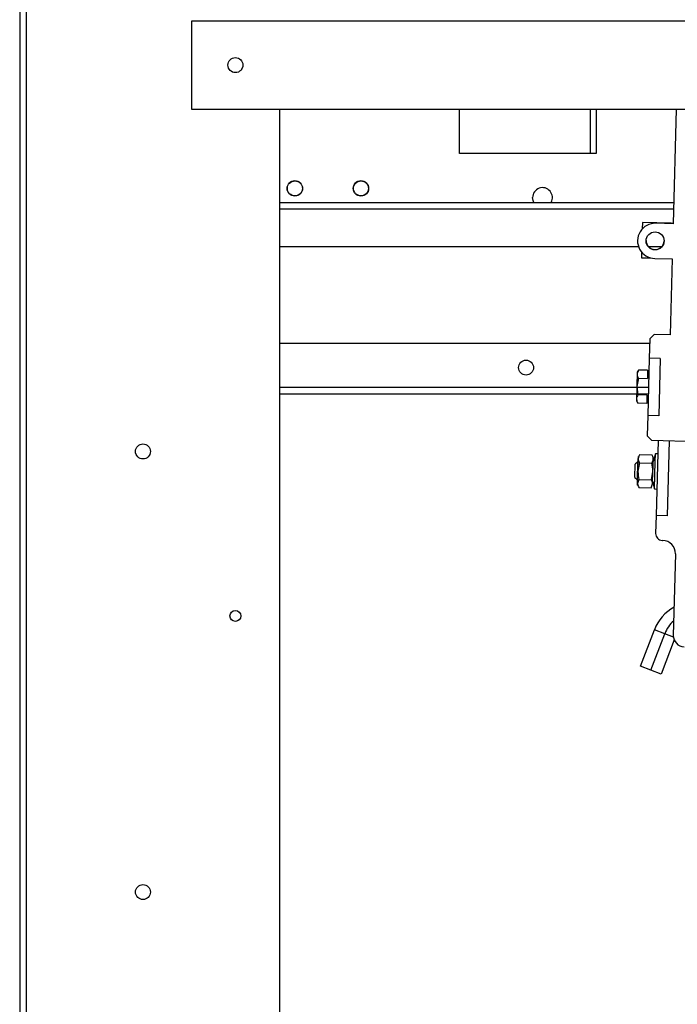
# Model space of a CAD drawing. Units: millimetres. Extents: x 15 to 110510, y 5 to 5010.
# Drawn here: x 301 to 313, y 227 to 245 of the extents above; entities that cross this region are included whole.
import ezdxf

# ---------------------------------------------------------------- set-up
doc = ezdxf.new("R2010")
doc.units = ezdxf.units.MM

msp = doc.modelspace()

# ---------------------------------------------------------------- linework, layer by layer
at = {"color": 7, "linetype": 'Continuous', "lineweight": 25}
for p, q in [((301.2766, 275.81673), (301.2766, 186.05673)), ((301.3966, 275.81673), (301.3966, 186.05673)), ((304.3966, 244.78873), (304.3966, 243.18873)), ((328.1566, 244.78873), (304.3966, 244.78873)), ((304.3966, 243.18873), (328.1566, 243.18873)), ((305.9966, 243.18873), (305.9966, 191.18873)), ((309.26902, 242.38422), (309.26902, 243.18873)), ((311.6486, 242.38422), (311.6486, 243.18873)), ((311.74902, 243.18873), (311.74902, 242.38422)), ((313.20589, 243.18873), (313.15079, 241.1085)), ((311.74902, 242.38422), (309.26902, 242.38422)), ((305.9966, 241.49673), (313.16107, 241.49673)), ((312.5912, 241.13132), (312.58812, 241.01502)), ((313.11102, 241.11755), (312.5912, 241.13132)), ((313.15079, 241.1085), (312.8309, 241.11697)), ((313.11102, 241.11755), (313.151, 241.11649)), ((305.9966, 240.69673), (312.51858, 240.69673)), ((312.69953, 240.69673), (312.94575, 240.69673)), ((312.57691, 240.59185), (312.57426, 240.49155)), ((312.57426, 240.49155), (312.74309, 240.48707)), ((312.81396, 240.47719), (313.13385, 240.46872)), ((313.13385, 240.46872), (313.09731, 239.08921)), ((312.72533, 239.01903), (312.71601, 238.66715)), ((312.80742, 239.09688), (312.72533, 239.01903)), ((313.09731, 239.08921), (312.80742, 239.09688)), ((312.72315, 238.93673), (305.9966, 238.93673)), ((312.71601, 238.66715), (312.68847, 237.62752)), ((312.91594, 238.66186), (312.71601, 238.66715)), ((312.91594, 238.66186), (312.8884, 237.62222)), ((312.4972, 238.41286), (312.49031, 238.15295)), ((312.51755, 238.30255), (312.49031, 238.15295)), ((312.52152, 238.45253), (312.4972, 238.41286)), ((312.51755, 238.30255), (312.68223, 238.29818)), ((312.6862, 238.44817), (312.52152, 238.45253)), ((312.6862, 238.44817), (312.68223, 238.29818)), ((312.49031, 238.15295), (312.48343, 237.89304)), ((312.49031, 238.15295), (312.50959, 238.00212)), ((312.48671, 238.01673), (305.9966, 238.01673)), ((312.69878, 238.01673), (312.50773, 238.01673)), ((312.67427, 237.99776), (312.50959, 238.00212)), ((312.67427, 237.99776), (312.6703, 237.84778)), ((312.48343, 237.89304), (312.50562, 237.85214)), ((312.6703, 237.84778), (312.50562, 237.85214)), ((312.68847, 237.62752), (312.67873, 237.25965)), ((312.8884, 237.62222), (312.68847, 237.62752)), ((312.67873, 237.25965), (312.75658, 237.17756)), ((312.75658, 237.17756), (313.59629, 237.15532)), ((312.87654, 237.17438), (312.84048, 235.81286)), ((313.07647, 237.16908), (313.04041, 235.80756)), ((312.51667, 236.8818), (312.51568, 236.84457)), ((312.54095, 236.92135), (312.76642, 236.91538)), ((312.82866, 236.93356), (312.78646, 236.79463)), ((312.82489, 236.79121), (312.82866, 236.93356)), ((312.87013, 236.93246), (312.82866, 236.93356)), ((312.45463, 236.50331), (312.46098, 236.74323)), ((312.50203, 236.78216), (312.46098, 236.74323)), ((312.50203, 236.78216), (312.49355, 236.46227)), ((312.53167, 236.78137), (312.50203, 236.78216)), ((312.50966, 236.61714), (312.51568, 236.84457)), ((312.53685, 236.76656), (312.50966, 236.61714)), ((312.53685, 236.76656), (312.76232, 236.76059)), ((312.78593, 236.77464), (312.76828, 236.77511)), ((312.77692, 236.43476), (312.78434, 236.71456)), ((312.78434, 236.71456), (312.78646, 236.79463)), ((312.81172, 236.29379), (312.82489, 236.79121)), ((312.50376, 236.39447), (312.50966, 236.61714)), ((312.75438, 236.46052), (312.78156, 236.60994)), ((312.45463, 236.50331), (312.49355, 236.46227)), ((312.49355, 236.46227), (312.52696, 236.46138)), ((312.5029, 236.36199), (312.50376, 236.39447)), ((312.5289, 236.4665), (312.50376, 236.39447)), ((312.5289, 236.4665), (312.75438, 236.46052)), ((312.75053, 236.31524), (312.77567, 236.38727)), ((312.75609, 236.45532), (312.77745, 236.45475)), ((312.77692, 236.43476), (312.81172, 236.29379)), ((312.52505, 236.32121), (312.75053, 236.31524)), ((312.81172, 236.29379), (312.85319, 236.29269)), ((312.84048, 235.81286), (312.83175, 235.48297)), ((313.04041, 235.80756), (312.84048, 235.81286)), ((312.94853, 235.35984), (312.95852, 235.35957)), ((313.19208, 235.1133), (313.1529, 233.63382)), ((312.5566, 233.07338), (312.80904, 233.73582)), ((312.74349, 233.00216), (312.99593, 233.6646)), ((312.99593, 233.6646), (312.80904, 233.73582)), ((313.15431, 233.60425), (312.99593, 233.6646)), ((313.16753, 233.55326), (312.93038, 232.93094)), ((312.74349, 233.00216), (312.5566, 233.07338)), ((312.93038, 232.93094), (312.74349, 233.00216))]:
    msp.add_line(p, q, dxfattribs=at)
at = {"color": 8, "linetype": 'Continuous', "lineweight": 25}
for p, q in [((305.9966, 241.37673), (313.1579, 241.37673)), ((313.11102, 241.11755), (313.11081, 241.10956)), ((312.48988, 238.13673), (305.9966, 238.13673)), ((312.70196, 238.13673), (312.49239, 238.13673))]:
    msp.add_line(p, q, dxfattribs=at)
at = {"color": 7, "linetype": 'Continuous', "lineweight": 25, "flags": 128}
msp.add_lwpolyline([(310.61925, 241.49673), (310.60389, 241.53343), (310.5966, 241.58414)], dxfattribs=at)
at = {"color": 7, "linetype": 'Continuous', "lineweight": 25}
for centre, radius in [((305.1966, 243.98873), 0.136), ((306.2766, 241.75094), 0.14), ((306.2766, 241.75094), 0.136), ((307.4766, 241.75094), 0.14), ((307.4766, 241.75094), 0.136), ((312.82243, 240.79708), 0.164), ((310.4766, 238.49673), 0.136), ((303.5166, 236.97433), 0.136), ((305.1966, 233.98873), 0.1), ((303.5166, 228.97433), 0.136)]:
    msp.add_circle(centre, radius, dxfattribs=at)
for centre, radius, start, end in [((310.7766, 241.58414), 0.18, 330.945353, 180), ((312.82243, 240.79708), 0.32, 88.482923, 268.482923), ((312.82264, 240.80508), 0.164, 179.880517, 357.085334), ((312.9517, 235.4798), 0.12, 178.482923, 268.482923), ((312.95217, 235.11966), 0.24, 358.482923, 88.482923), ((313.5566, 233.45094), 0.8, 119.180134, 159.13925), ((313.5566, 233.45094), 0.6, 131.378794, 159.13925), ((313.35283, 233.62853), 0.2, 178.482923, 268.482923)]:
    msp.add_arc(centre, radius, start, end, dxfattribs=at)
for points, knots in [([(312.52152, 238.45253), (312.51453, 238.43969), (312.50038, 238.41373), (312.49158, 238.36288), (312.5075, 238.3259), (312.51755, 238.30255)], [0, 0, 0, 0, 0.26497965, 0.53570761, 1, 1, 1, 1]), ([(312.50959, 238.00212), (312.5026, 237.98928), (312.48845, 237.96332), (312.47965, 237.91247), (312.49557, 237.8755), (312.50562, 237.85214)], [0, 0, 0, 0, 0.26497965, 0.53570761, 1, 1, 1, 1]), ([(312.54095, 236.92135), (312.53727, 236.91494), (312.523, 236.89008), (312.5188, 236.86396), (312.51568, 236.84457)], [0, 0, 0, 0, 0.25755135, 1, 1, 1, 1]), ([(312.78759, 236.83737), (312.7855, 236.8569), (312.78269, 236.8832), (312.76976, 236.90879), (312.76642, 236.91538)], [0, 0, 0, 0, 0.74244865, 1, 1, 1, 1]), ([(312.51568, 236.84457), (312.51584, 236.83752), (312.51643, 236.81129), (312.52822, 236.78546), (312.53685, 236.76656)], [0, 0, 0, 0, 0.26863361, 1, 1, 1, 1]), ([(312.76232, 236.76059), (312.77194, 236.779), (312.78508, 236.80418), (312.78706, 236.83034), (312.78759, 236.83737)], [0, 0, 0, 0, 0.731366395, 1, 1, 1, 1]), ([(312.78156, 236.60994), (312.78164, 236.6135), (312.78265, 236.66417), (312.77212, 236.71414), (312.76232, 236.76059)], [0, 0, 0, 0, 0.07021477, 1, 1, 1, 1]), ([(312.50966, 236.61714), (312.50959, 236.61359), (312.50858, 236.56291), (312.51911, 236.51295), (312.5289, 236.4665)], [0, 0, 0, 0, 0.07021477, 1, 1, 1, 1]), ([(312.50376, 236.39447), (312.50374, 236.39275), (312.50342, 236.36821), (312.51463, 236.34386), (312.52505, 236.32121)], [0, 0, 0, 0, 0.070214766, 1, 1, 1, 1]), ([(312.50389, 236.39922), (312.50656, 236.41867), (312.50947, 236.4398), (312.5205, 236.45992), (312.52138, 236.46153)], [0, 0, 0, 0, 0.92012459, 1, 1, 1, 1]), ([(312.77567, 236.38727), (312.77569, 236.38899), (312.77601, 236.41353), (312.7648, 236.43788), (312.75438, 236.46052)], [0, 0, 0, 0, 0.07021477, 1, 1, 1, 1])]:
    msp.add_open_spline(points, degree=3, knots=knots, dxfattribs=at)

doc.saveas('drawing.dxf')
